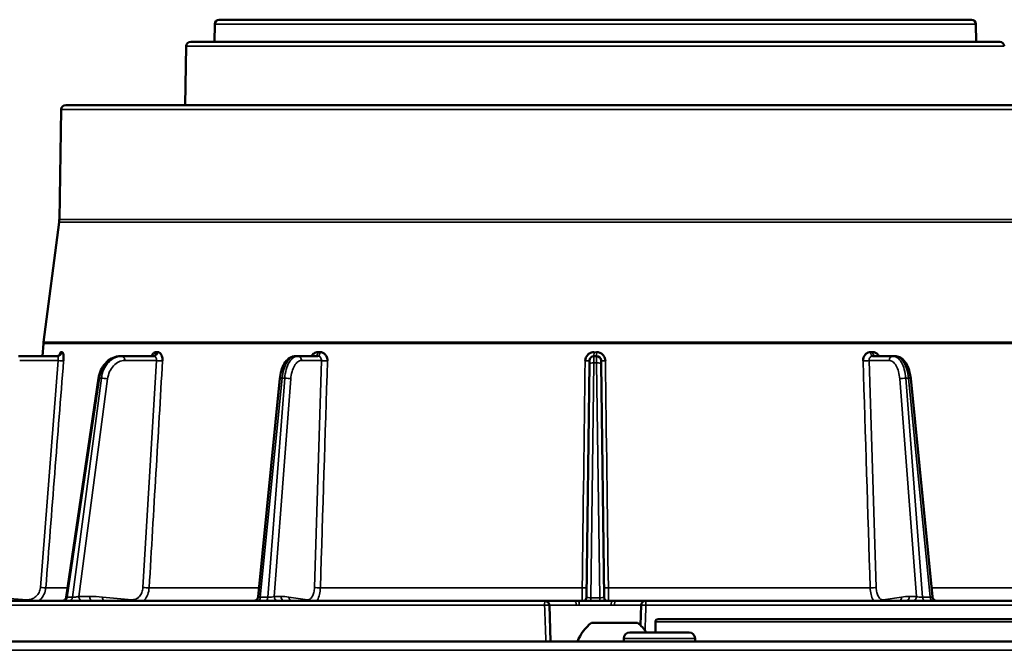
# Model space of a CAD drawing. Units: inches. Extents: x 25 to 417, y 54 to 267.
# Drawn here: x 47 to 52, y 128 to 131 of the extents above; entities that cross this region are included whole.
import ezdxf

# ---------------------------------------------------------------- set-up
doc = ezdxf.new("R2010")
doc.units = ezdxf.units.IN
doc.header["$LTSCALE"] = 25
doc.header["$MEASUREMENT"] = 0
doc.layers.add('Visible (ANSI)', color=7, linetype='Continuous', lineweight=50)
doc.layers.add('Visible Narrow (ANSI)', color=7, linetype='Continuous', lineweight=35)

msp = doc.modelspace()

# ---------------------------------------------------------------- linework, layer by layer
at = {"layer": 'Visible (ANSI)'}
for p, q in [((48.2336, 130.5064), (48.2323, 130.4274)), ((48.2533, 130.5258), (51.5808, 130.5258)), ((51.6004, 130.5064), (51.6018, 130.4274)), ((51.7068, 130.4274), (48.1272, 130.4274)), ((48.1076, 130.408), (48.1031, 130.1478)), ((47.5545, 130.1285), (47.546, 129.6426)), ((52.2599, 130.1478), (47.5742, 130.1478)), ((52.2279, 130.1478), (47.6062, 130.1478)), ((47.5451, 129.6295), (47.4764, 129.0992)), ((47.4759, 129.0941), (47.4711, 129.0376)), ((47.5385, 129.0376), (47.3655, 129.0376)), ((47.8237, 129.0376), (47.8166, 129.0376)), ((47.9657, 129.0376), (47.8237, 129.0376)), ((48.6005, 129.0376), (48.5905, 129.0376)), ((48.69, 129.0376), (48.6005, 129.0376)), ((49.9113, 129.0376), (49.9228, 129.0376)), ((51.2336, 129.0376), (51.1441, 129.0376)), ((51.2436, 129.0376), (51.2336, 129.0376)), ((49.8779, 127.9713), (49.8914, 129.0036)), ((49.9427, 129.0036), (49.9562, 127.9713)), ((47.5765, 127.9717), (47.7196, 128.9395)), ((48.4254, 127.9727), (48.5215, 128.9385)), ((51.4086, 127.9727), (51.3125, 128.9385)), ((48.0137, 127.9549), (46.6966, 127.9549)), ((48.5319, 127.9549), (48.0137, 127.9549)), ((49.6943, 127.9549), (48.5319, 127.9549)), ((49.7298, 127.9549), (49.6943, 127.9549)), ((49.714, 127.9359), (49.7196, 127.7758)), ((49.7585, 127.9549), (49.7298, 127.9549)), ((49.825, 127.9549), (49.7585, 127.9549)), ((50.1043, 127.9549), (50.0091, 127.9549)), ((50.125, 127.9549), (50.1043, 127.9549)), ((50.1201, 127.9359), (50.117, 127.847)), ((50.1398, 127.9549), (50.125, 127.9549)), ((50.1822, 127.9549), (50.1398, 127.9549)), ((50.5049, 127.9549), (50.444, 127.9549)), ((50.1043, 127.8585), (49.8996, 127.8585)), ((50.1831, 127.8624), (50.1831, 127.8152)), ((50.1949, 127.8742), (54.3406, 127.8742)), ((50.332, 127.8152), (50.0696, 127.8152)), ((43.8827, 127.7758), (65.2795, 127.7758)), ((50.0433, 127.7758), (50.0433, 127.7889)), ((50.3583, 127.7758), (50.3583, 127.7889))]:
    msp.add_line(p, q, dxfattribs=at)
for centre, radius, start, end in [((48.2533, 130.5061), 0.0197, 90, 179), ((51.5808, 130.5061), 0.0197, 1, 90), ((48.1272, 130.4077), 0.0197, 90, 179.0088), ((51.7068, 130.4077), 0.0197, 0.9912, 90), ((47.5742, 130.1281), 0.0197, 90, 179), ((47.6062, 130.14), 0.00788, 90, 90.7935), ((47.4279, 129.6447), 0.1181, 352.6256, 359), ((47.5936, 129.0841), 0.1181, 172.6256, 175.156), ((49.9113, 129.0179), 0.0197, 90, 179.25), ((49.9228, 129.0179), 0.0197, 0.75, 90), ((49.6943, 127.9352), 0.0197, 2, 90), ((50.1398, 127.9352), 0.0197, 90, 178), ((50.0467, 127.6844), 0.228, 130.1965, 156.3502), ((49.9572, 127.6844), 0.228, 35.0195, 49.8035), ((50.1949, 127.8624), 0.0118, 90, 180), ((50.0696, 127.7889), 0.0262, 90, 180), ((50.332, 127.7889), 0.0262, 0, 90)]:
    msp.add_arc(centre, radius, start, end, dxfattribs=at)
for centre, major_axis, ratio, start_param, end_param in [((47.5355, 129.0573), (0, -0.0197), 0.966514, 0.000345, 0.000429), ((47.9587, 129.0573), (0, -0.0197), 0.794736, 0.000084, 0.000113), ((49.9113, 129.0573), (0, -0.0197), 0.002242, 6.28309, 6.283183), ((51.293, 128.9366), (0.0196, 0.0019), 0.143926, 0, 0.005602), ((49.9175, 127.9473), (0.2199, -0.0032), 0.031515, 1.930284, 2.005174), ((49.8402, 127.9352), (0.0001, 0.0197), 0.345025, 0.000585, 0.00737), ((49.8582, 127.9715), (0.0197, -0.0003), 0.99749, 6.283175, 6.283211), ((49.9166, 127.9472), (0.2199, 0.0033), 0.031584, 1.136418, 1.211306)]:
    msp.add_ellipse(centre, major_axis=major_axis, ratio=ratio, start_param=start_param, end_param=end_param, dxfattribs=at)
for points, knots in [([(47.5355, 129.0376), (47.5375, 129.0376), (47.5396, 129.038), (47.5422, 129.039), (47.543, 129.0393), (47.5448, 129.0403), (47.5457, 129.0411), (47.5469, 129.0422), (47.5473, 129.0427), (47.5476, 129.0431), (47.5476, 129.0431), (47.5476, 129.0431)], [0, 0, 0, 0, 0.01775314, 0.01775314, 0.02586203, 0.02586203, 0.03904795, 0.03904795, 0.05081716, 0.05081716, 0.05760011, 0.05760011, 0.05760011, 0.05760011]), ([(47.5458, 129.0411), (47.5461, 129.0421), (47.5464, 129.0431), (47.5467, 129.044), (47.5481, 129.0484), (47.5498, 129.0517), (47.5515, 129.0538), (47.5525, 129.055), (47.5535, 129.0556), (47.5544, 129.0556)], [0.4343745, 0.4343745, 0.4343745, 0.4343745, 0.497207, 0.497207, 0.497207, 0.8131168, 0.8131168, 0.8131168, 0.9998091, 0.9998091, 0.9998091, 0.9998091]), ([(47.5544, 129.0556), (47.5544, 129.0555), (47.5544, 129.0555), (47.5545, 129.0555), (47.5545, 129.0554), (47.5546, 129.0554), (47.5546, 129.0554), (47.5548, 129.0552), (47.5551, 129.0552), (47.5553, 129.0551), (47.5555, 129.0551), (47.5557, 129.0551), (47.556, 129.0551), (47.5561, 129.0551), (47.5563, 129.0551), (47.5564, 129.0551), (47.5565, 129.0552), (47.5566, 129.0552), (47.5567, 129.0552), (47.5568, 129.0552), (47.5569, 129.0552), (47.557, 129.0553), (47.557, 129.0553), (47.5571, 129.0553), (47.5571, 129.0553), (47.5571, 129.0553), (47.5572, 129.0554), (47.5572, 129.0554), (47.5572, 129.0554), (47.5572, 129.0554), (47.5573, 129.0554), (47.5573, 129.0554), (47.5573, 129.0554), (47.5573, 129.0555), (47.5573, 129.0555), (47.5573, 129.0555), (47.5574, 129.0555), (47.5574, 129.0555), (47.5574, 129.0556), (47.5574, 129.0556)], [0.0000013, 0.0000013, 0.0000013, 0.0000013, 0.0187577, 0.0187577, 0.0187577, 0.0762712, 0.0762712, 0.0762712, 0.3049232, 0.3049232, 0.3049232, 0.5324002, 0.5324002, 0.5324002, 0.6851337, 0.6851337, 0.6851337, 0.787715, 0.787715, 0.787715, 0.8566506, 0.8566506, 0.8566506, 0.9030174, 0.9030174, 0.9030174, 0.9342476, 0.9342476, 0.9342476, 0.9553268, 0.9553268, 0.9553268, 0.9696002, 0.9696002, 0.9696002, 0.9859704, 0.9859704, 0.9859704, 0.9999964, 0.9999964, 0.9999964, 0.9999964]), ([(47.5574, 129.0556), (47.56, 129.0556), (47.5623, 129.0511), (47.5637, 129.0439), (47.5645, 129.0396), (47.5649, 129.0344), (47.565, 129.0288), (47.5651, 129.0249), (47.565, 129.0209), (47.5647, 129.0168)], [0.0001909, 0.0001909, 0.0001909, 0.0001909, 0.4972712, 0.4972712, 0.4972712, 0.7946791, 0.7946791, 0.7946791, 1, 1, 1, 1]), ([(47.7196, 128.9395), (47.7215, 128.9519), (47.725, 128.9641), (47.735, 128.9865), (47.7417, 128.9969), (47.7574, 129.0145), (47.7666, 129.0219), (47.7861, 129.0324), (47.7966, 129.0358), (47.8103, 129.0374), (47.8135, 129.0376), (47.8166, 129.0376)], [0.0001852, 0.0001852, 0.0001852, 0.0001852, 0.0959088, 0.0959088, 0.1930283, 0.1930283, 0.2895202, 0.2895202, 0.3832093, 0.3832093, 0.4113178, 0.4113178, 0.4113178, 0.4113178]), ([(47.9536, 129.0376), (47.9546, 129.0399), (47.9558, 129.042), (47.9571, 129.044), (47.9602, 129.0484), (47.9638, 129.0517), (47.9675, 129.0538), (47.9697, 129.055), (47.972, 129.0556), (47.9743, 129.0556)], [0.361912, 0.361912, 0.361912, 0.361912, 0.497207, 0.497207, 0.497207, 0.8131168, 0.8131168, 0.8131168, 0.9998091, 0.9998091, 0.9998091, 0.9998091]), ([(47.9587, 129.0376), (47.9595, 129.0376), (47.9604, 129.0379), (47.9604, 129.0379), (47.9604, 129.0379), (47.9604, 129.0379)], [0, 0, 0, 0, 0.02239521, 0.02239521, 0.02331378, 0.02331378, 0.02331378, 0.02331378]), ([(47.9743, 129.0556), (47.9743, 129.0555), (47.9743, 129.0555), (47.9744, 129.0555), (47.9745, 129.0554), (47.9746, 129.0554), (47.9747, 129.0554), (47.9753, 129.0552), (47.9758, 129.0552), (47.9763, 129.0551), (47.9769, 129.0551), (47.9774, 129.0551), (47.9779, 129.0551), (47.9783, 129.0551), (47.9787, 129.0551), (47.979, 129.0551), (47.9793, 129.0552), (47.9795, 129.0552), (47.9798, 129.0552), (47.9799, 129.0552), (47.9801, 129.0552), (47.9803, 129.0553), (47.9804, 129.0553), (47.9805, 129.0553), (47.9806, 129.0553), (47.9807, 129.0553), (47.9807, 129.0554), (47.9808, 129.0554), (47.9809, 129.0554), (47.9809, 129.0554), (47.981, 129.0554), (47.981, 129.0554), (47.981, 129.0554), (47.9811, 129.0555), (47.9811, 129.0555), (47.9811, 129.0555), (47.9812, 129.0555), (47.9812, 129.0555), (47.9812, 129.0556), (47.9812, 129.0556)], [0.0000013, 0.0000013, 0.0000013, 0.0000013, 0.0187577, 0.0187577, 0.0187577, 0.0762712, 0.0762712, 0.0762712, 0.3049232, 0.3049232, 0.3049232, 0.5324002, 0.5324002, 0.5324002, 0.6851337, 0.6851337, 0.6851337, 0.7877149, 0.7877149, 0.7877149, 0.8566506, 0.8566506, 0.8566506, 0.9030174, 0.9030174, 0.9030174, 0.9342476, 0.9342476, 0.9342476, 0.9553268, 0.9553268, 0.9553268, 0.9696002, 0.9696002, 0.9696002, 0.9859704, 0.9859704, 0.9859704, 0.9999964, 0.9999964, 0.9999964, 0.9999964]), ([(47.9812, 129.0556), (47.9873, 129.0556), (47.9933, 129.0511), (47.9971, 129.0439), (47.9995, 129.0396), (48.0011, 129.0344), (48.002, 129.0288), (48.0027, 129.0249), (48.003, 129.0209), (48.0027, 129.0168)], [0.0001909, 0.0001909, 0.0001909, 0.0001909, 0.4972712, 0.4972712, 0.4972712, 0.794679, 0.794679, 0.794679, 1, 1, 1, 1]), ([(48.5216, 128.9387), (48.5228, 128.9507), (48.525, 128.9625), (48.5314, 128.9845), (48.5357, 128.9948), (48.5463, 129.0128), (48.5526, 129.0206), (48.5639, 129.0293), (48.5678, 129.0318), (48.5779, 129.0362), (48.5843, 129.0376), (48.5905, 129.0376)], [0.0003242, 0.0003242, 0.0003242, 0.0003242, 0.0931256, 0.0931256, 0.1885417, 0.1885417, 0.2869352, 0.2869352, 0.3349172, 0.3349172, 0.4017894, 0.4017894, 0.4017894, 0.4017894]), ([(48.6612, 129.0376), (48.6626, 129.0399), (48.6642, 129.042), (48.666, 129.044), (48.6701, 129.0484), (48.6751, 129.0517), (48.6803, 129.0538), (48.6834, 129.055), (48.6866, 129.0556), (48.6899, 129.0556)], [0.361912, 0.361912, 0.361912, 0.361912, 0.497207, 0.497207, 0.497207, 0.8131168, 0.8131168, 0.8131168, 0.9998091, 0.9998091, 0.9998091, 0.9998091]), ([(48.6899, 129.0556), (48.6899, 129.0555), (48.6899, 129.0555), (48.69, 129.0555), (48.6902, 129.0554), (48.6904, 129.0554), (48.6906, 129.0554), (48.6913, 129.0552), (48.6921, 129.0552), (48.6928, 129.0551), (48.6936, 129.0551), (48.6944, 129.0551), (48.6951, 129.0551), (48.6956, 129.0551), (48.6962, 129.0551), (48.6967, 129.0551), (48.697, 129.0552), (48.6974, 129.0552), (48.6977, 129.0552), (48.6979, 129.0552), (48.6982, 129.0552), (48.6984, 129.0553), (48.6986, 129.0553), (48.6987, 129.0553), (48.6989, 129.0553), (48.699, 129.0553), (48.6991, 129.0554), (48.6992, 129.0554), (48.6993, 129.0554), (48.6993, 129.0554), (48.6994, 129.0554), (48.6994, 129.0554), (48.6995, 129.0554), (48.6995, 129.0555), (48.6996, 129.0555), (48.6997, 129.0555), (48.6997, 129.0555), (48.6997, 129.0555), (48.6998, 129.0556), (48.6998, 129.0556)], [0.0000013, 0.0000013, 0.0000013, 0.0000013, 0.0187577, 0.0187577, 0.0187577, 0.0762712, 0.0762712, 0.0762712, 0.3049232, 0.3049232, 0.3049232, 0.5324002, 0.5324002, 0.5324002, 0.6851337, 0.6851337, 0.6851337, 0.7877149, 0.7877149, 0.7877149, 0.8566506, 0.8566506, 0.8566506, 0.9030174, 0.9030174, 0.9030174, 0.9342476, 0.9342476, 0.9342476, 0.9553268, 0.9553268, 0.9553268, 0.9696002, 0.9696002, 0.9696002, 0.9859705, 0.9859705, 0.9859705, 0.9999964, 0.9999964, 0.9999964, 0.9999964]), ([(48.6998, 129.0556), (48.7084, 129.0556), (48.7171, 129.0511), (48.7229, 129.0439), (48.7264, 129.0396), (48.729, 129.0344), (48.7306, 129.0288), (48.7317, 129.0249), (48.7323, 129.0209), (48.7322, 129.0168)], [0.0001909, 0.0001909, 0.0001909, 0.0001909, 0.4972712, 0.4972712, 0.4972712, 0.7946791, 0.7946791, 0.7946791, 1, 1, 1, 1]), ([(49.8723, 129.0168), (49.8724, 129.0267), (49.8769, 129.0369), (49.8841, 129.044), (49.8887, 129.0484), (49.8944, 129.0517), (49.9003, 129.0538), (49.9039, 129.055), (49.9076, 129.0556), (49.9113, 129.0556)], [0, 0, 0, 0, 0.497207, 0.497207, 0.497207, 0.8131175, 0.8131175, 0.8131175, 0.9999999, 0.9999999, 0.9999999, 0.9999999]), ([(49.9228, 129.0556), (49.9327, 129.0556), (49.9429, 129.0511), (49.9499, 129.0439), (49.9541, 129.0396), (49.9573, 129.0344), (49.9594, 129.0288), (49.9609, 129.0249), (49.9617, 129.0209), (49.9618, 129.0168)], [0.0000002, 0.0000002, 0.0000002, 0.0000002, 0.4972712, 0.4972712, 0.4972712, 0.7946791, 0.7946791, 0.7946791, 1, 1, 1, 1]), ([(51.1019, 129.0168), (51.1016, 129.0267), (51.1052, 129.0369), (51.1111, 129.044), (51.1149, 129.0484), (51.1197, 129.0517), (51.1248, 129.0538), (51.1279, 129.055), (51.131, 129.0556), (51.1343, 129.0556)], [0, 0, 0, 0, 0.497207, 0.497207, 0.497207, 0.8131168, 0.8131168, 0.8131168, 0.9998091, 0.9998091, 0.9998091, 0.9998091]), ([(51.1343, 129.0556), (51.1343, 129.0555), (51.1344, 129.0555), (51.1344, 129.0555), (51.1346, 129.0554), (51.1348, 129.0554), (51.135, 129.0554), (51.1358, 129.0552), (51.1365, 129.0552), (51.1373, 129.0551), (51.1381, 129.0551), (51.1388, 129.0551), (51.1396, 129.0551), (51.1401, 129.0551), (51.1406, 129.0551), (51.1411, 129.0551), (51.1415, 129.0552), (51.1418, 129.0552), (51.1422, 129.0552), (51.1424, 129.0552), (51.1426, 129.0552), (51.1429, 129.0553), (51.143, 129.0553), (51.1432, 129.0553), (51.1433, 129.0553), (51.1434, 129.0553), (51.1435, 129.0554), (51.1436, 129.0554), (51.1437, 129.0554), (51.1438, 129.0554), (51.1438, 129.0554), (51.1439, 129.0554), (51.1439, 129.0554), (51.144, 129.0555), (51.144, 129.0555), (51.1441, 129.0555), (51.1441, 129.0555), (51.1442, 129.0555), (51.1442, 129.0556), (51.1442, 129.0556)], [0.0000013, 0.0000013, 0.0000013, 0.0000013, 0.0187577, 0.0187577, 0.0187577, 0.0762712, 0.0762712, 0.0762712, 0.3049232, 0.3049232, 0.3049232, 0.5324002, 0.5324002, 0.5324002, 0.6851337, 0.6851337, 0.6851337, 0.7877149, 0.7877149, 0.7877149, 0.8566506, 0.8566506, 0.8566506, 0.9030174, 0.9030174, 0.9030174, 0.9342476, 0.9342476, 0.9342476, 0.9553268, 0.9553268, 0.9553268, 0.9696002, 0.9696002, 0.9696002, 0.9859704, 0.9859704, 0.9859704, 0.9999964, 0.9999964, 0.9999964, 0.9999964]), ([(51.1442, 129.0556), (51.1528, 129.0556), (51.1617, 129.0511), (51.1681, 129.0439), (51.1698, 129.042), (51.1714, 129.0399), (51.1727, 129.0376)], [0.0001909, 0.0001909, 0.0001909, 0.0001909, 0.4972712, 0.4972712, 0.4972712, 0.6314812, 0.6314812, 0.6314812, 0.6314812]), ([(51.2436, 129.0376), (51.25, 129.0376), (51.2566, 129.0361), (51.2688, 129.0305), (51.2745, 129.0265), (51.2856, 129.0156), (51.2908, 129.0082), (51.3004, 128.9903), (51.3045, 128.9792), (51.3098, 128.9582), (51.3115, 128.9485), (51.3125, 128.9387)], [0, 0, 0, 0, 0.0691189, 0.0691189, 0.1399934, 0.1399934, 0.2264302, 0.2264302, 0.325655, 0.325655, 0.4015584, 0.4015584, 0.4015584, 0.4015584]), ([(49.8914, 129.0036), (49.8915, 129.0076), (49.8915, 129.0115), (49.8915, 129.0141), (49.8916, 129.0154), (49.8916, 129.0164), (49.8916, 129.0171), (49.8916, 129.0178), (49.8916, 129.0181), (49.8916, 129.0182)], [0, 0, 0, 0, 0.500013, 0.500013, 0.500013, 0.749361, 0.749361, 0.749361, 1, 1, 1, 1]), ([(49.9425, 129.0182), (49.9425, 129.0181), (49.9425, 129.0178), (49.9425, 129.0171), (49.9425, 129.0164), (49.9425, 129.0154), (49.9425, 129.0141), (49.9426, 129.0115), (49.9426, 129.0076), (49.9427, 129.0036)], [0, 0, 0, 0, 0.2506394, 0.2506394, 0.2506394, 0.4999874, 0.4999874, 0.4999874, 1, 1, 1, 1]), ([(47.5571, 127.9549), (47.559, 127.9549), (47.5609, 127.9552), (47.5646, 127.9564), (47.5665, 127.9572), (47.57, 127.9596), (47.5717, 127.9612), (47.5742, 127.9646), (47.5751, 127.9664), (47.5761, 127.9694), (47.5764, 127.9706), (47.5765, 127.9717)], [0, 0, 0, 0, 0.01430845, 0.01430845, 0.02983015, 0.02983015, 0.04681077, 0.04681077, 0.06196848, 0.06196848, 0.07080679, 0.07080679, 0.07080679, 0.07080679]), ([(48.4059, 127.9549), (48.4059, 127.9549), (48.4059, 127.9549), (48.406, 127.9549), (48.406, 127.9549), (48.4061, 127.9549), (48.4062, 127.9549), (48.4083, 127.955), (48.4104, 127.9554), (48.4142, 127.9567), (48.4161, 127.9577), (48.4194, 127.9601), (48.4209, 127.9617), (48.4232, 127.965), (48.4241, 127.9669), (48.4251, 127.9701), (48.4253, 127.9713), (48.4255, 127.9725)], [0, 0, 0, 0, 0.00012077, 0.00012077, 0.00036232, 0.00036232, 0.00084541, 0.00084541, 0.01649233, 0.01649233, 0.03212894, 0.03212894, 0.04779683, 0.04779683, 0.0634435, 0.0634435, 0.07280307, 0.07280307, 0.07280307, 0.07280307]), ([(49.8402, 127.9549), (49.8624, 127.9548), (49.8861, 127.9548), (49.9333, 127.9548), (49.9573, 127.9548), (49.9847, 127.9549), (49.9893, 127.9549), (49.9939, 127.9549)], [0, 0, 0, 0, 0.1797191, 0.1797191, 0.3597467, 0.3597467, 0.3968762, 0.3968762, 0.3968762, 0.3968762]), ([(49.8683, 127.9548), (49.8686, 127.955), (49.869, 127.9553), (49.8705, 127.9562), (49.8715, 127.9571), (49.8736, 127.9593), (49.8746, 127.9606), (49.8763, 127.9636), (49.8769, 127.9653), (49.8777, 127.9685), (49.8779, 127.9699), (49.8779, 127.9713)], [0.01071103, 0.01071103, 0.01071103, 0.01071103, 0.0145202, 0.0145202, 0.0256457, 0.0256457, 0.03843674, 0.03843674, 0.05227951, 0.05227951, 0.06319493, 0.06319493, 0.06319493, 0.06319493]), ([(49.9562, 127.9713), (49.9562, 127.9701), (49.9564, 127.9688), (49.957, 127.966), (49.9575, 127.9644), (49.9592, 127.961), (49.9605, 127.9592), (49.9631, 127.9566), (49.9645, 127.9556), (49.9658, 127.9548)], [0, 0, 0, 0, 0.00961868, 0.00961868, 0.02217862, 0.02217862, 0.0387305, 0.0387305, 0.0524287, 0.0524287, 0.0524287, 0.0524287]), ([(50.444, 127.9549), (50.4119, 127.9549), (50.3702, 127.9549), (50.3035, 127.9549), (50.2487, 127.9549), (50.2031, 127.9549), (50.1825, 127.9549), (50.1822, 127.9549)], [0.92487856, 0.92487856, 0.92487856, 0.92487856, 0.94877166, 0.95589965, 0.97436708, 0.98935855, 0.98956429, 0.98956429, 0.98956429, 0.98956429]), ([(53.0403, 127.9549), (53.0373, 127.9549), (53.0311, 127.9549), (53.0214, 127.9549), (53.0113, 127.9549), (53.0008, 127.9549), (52.988, 127.9549), (52.9614, 127.9549), (52.9165, 127.9549), (52.85, 127.9549), (52.7742, 127.9549), (52.6893, 127.9549), (52.5874, 127.9549), (52.4658, 127.9549), (52.3226, 127.9549), (52.167, 127.9549), (52.0184, 127.9549), (51.8819, 127.9549), (51.7203, 127.9549), (51.5512, 127.9549), (51.376, 127.9549), (51.1986, 127.9549), (50.928, 127.9549), (50.6783, 127.9549), (50.5211, 127.9549), (50.5049, 127.9549)], [0.009125, 0.009125, 0.009125, 0.009125, 0.0182137, 0.0273201, 0.0364263, 0.0455322, 0.0546378, 0.0685696, 0.1092444, 0.1515976, 0.1939471, 0.236498, 0.2800172, 0.334554, 0.3894326, 0.4447361, 0.500038, 0.5369417, 0.5737866, 0.6473204, 0.6836988, 0.7200596, 0.7919407, 0.8975864, 0.9097081, 0.9097081, 0.9097081, 0.9097081]), ([(51.4086, 127.9725), (51.4088, 127.9706), (51.4093, 127.9687), (51.4109, 127.965), (51.412, 127.9633), (51.4147, 127.9602), (51.4163, 127.9588), (51.4198, 127.9568), (51.4217, 127.956), (51.4244, 127.9553), (51.4252, 127.9552), (51.4267, 127.955), (51.4274, 127.9549), (51.4282, 127.9549)], [0.00035178, 0.00035178, 0.00035178, 0.00035178, 0.01493662, 0.01493662, 0.03061581, 0.03061581, 0.04611118, 0.04611118, 0.06173154, 0.06173154, 0.06741791, 0.06741791, 0.07318544, 0.07318544, 0.07318544, 0.07318544])]:
    msp.add_open_spline(points, degree=3, knots=knots, dxfattribs=at)
for points in [[(49.9228, 129.0376), (49.9228, 129.0376), (49.9228, 129.0376), (49.9228, 129.0376)], [(48.5216, 128.9385), (48.5216, 128.9385), (48.5216, 128.9385), (48.5216, 128.9385)], [(48.4255, 127.9727), (48.4255, 127.9727), (48.4255, 127.9726), (48.4255, 127.9726)], [(49.9939, 127.9549), (49.9939, 127.9549), (49.9939, 127.9549), (49.9939, 127.9549)], [(51.4086, 127.9726), (51.4086, 127.9726), (51.4086, 127.9727), (51.4086, 127.9727)]]:
    msp.add_open_spline(points, degree=3, dxfattribs=at)
at = {"layer": 'Visible Narrow (ANSI)'}
for p, q in [((51.6004, 130.5064), (48.2336, 130.5064)), ((48.1076, 130.408), (51.7265, 130.408)), ((47.5545, 130.1285), (52.2796, 130.1285)), ((47.546, 129.6426), (52.2881, 129.6426)), ((47.5451, 129.6295), (52.289, 129.6295)), ((47.4759, 129.0941), (52.3582, 129.0941)), ((47.4764, 129.0992), (52.3577, 129.0992)), ((49.8927, 129.0504), (49.8927, 129.0504)), ((49.9113, 129.0556), (49.9228, 129.0556)), ((49.9228, 129.0376), (49.923, 129.0084)), ((47.5408, 129.0182), (47.3706, 129.0182)), ((47.4622, 128.0141), (47.5408, 129.0182)), ((47.9754, 129.0182), (47.8357, 129.0182)), ((47.9161, 128.0141), (47.9754, 129.0182)), ((48.7056, 129.0182), (48.6176, 129.0182)), ((48.6746, 128.0141), (48.7056, 129.0182)), ((49.8975, 127.9688), (49.9111, 129.0084)), ((49.9111, 129.0084), (49.923, 129.0084)), ((49.923, 129.0084), (49.9366, 127.9688)), ((51.1285, 129.0182), (51.1595, 128.0141)), ((51.2165, 129.0182), (51.1285, 129.0182)), ((47.7237, 128.94), (47.5805, 127.9712)), ((47.732, 128.94), (47.6042, 127.9712)), ((47.7594, 128.9368), (47.6324, 127.9743)), ((47.732, 128.94), (47.7237, 128.94)), ((48.435, 127.9712), (48.5314, 128.94)), ((48.5433, 128.94), (48.4688, 127.9712)), ((48.57, 128.9368), (48.4961, 127.9743)), ((48.5433, 128.94), (48.5314, 128.94)), ((51.338, 127.9743), (51.2641, 128.9368)), ((51.3652, 127.9712), (51.2908, 128.94)), ((51.3026, 128.94), (51.2908, 128.94)), ((51.3026, 128.94), (51.399, 127.9712)), ((47.5826, 128.0127), (47.4861, 128.0127)), ((48.4294, 128.0127), (47.9434, 128.0127)), ((49.8592, 128.0127), (48.7011, 128.0127)), ((51.133, 128.0127), (49.9749, 128.0127)), ((51.801, 128.0127), (51.4047, 128.0127)), ((47.2437, 127.9718), (47.4015, 127.9602)), ((47.5805, 127.9712), (47.6042, 127.9712)), ((47.6324, 127.9743), (47.6804, 127.9743)), ((47.7368, 127.9718), (47.8665, 127.9602)), ((48.435, 127.9712), (48.4688, 127.9712)), ((48.4961, 127.9743), (48.5263, 127.9743)), ((48.5619, 127.9718), (48.6437, 127.9602)), ((49.714, 127.9359), (49.8331, 127.9359)), ((49.8975, 127.9688), (49.9366, 127.9688)), ((50.001, 127.9359), (50.1201, 127.9359)), ((53.0727, 127.9359), (50.1411, 127.9359)), ((51.1904, 127.9602), (51.2722, 127.9718)), ((51.3078, 127.9743), (51.338, 127.9743)), ((51.3652, 127.9712), (51.399, 127.9712)), ((50.1831, 127.8624), (54.3524, 127.8624)), ((50.3583, 127.7889), (50.0433, 127.7889)), ((65.2795, 127.7364), (43.9528, 127.7364))]:
    msp.add_line(p, q, dxfattribs=at)
for centre, major_axis, ratio, start_param, end_param in [((47.5355, 129.0573), (0, -0.0197), 0.966514, 0.00042, 1.486586), ((47.9587, 129.0573), (0, -0.0197), 0.794736, 0.000155, 1.486376), ((48.68, 129.0573), (0, -0.0197), 0.501968, 0.000055, 1.486306), ((49.911, 128.9982), (0.0003, 0.0394), 0.000115, 0.000008, 1.30901), ((49.9113, 129.0573), (0, -0.0197), 0.002242, 6.283183, 7.769426), ((51.1441, 129.0573), (0, -0.0197), 0.498029, 4.796991, 6.283242), ((51.2336, 129.0179), (0, 0.0197), 0.866025, 0, 1.557706), ((47.5459, 129.0184), (0.0196, -0.0015), 0.034377, 4.452487, 6.00395), ((47.9874, 129.0184), (0.0197, -0.0012), 0.0616, 4.060265, 5.611728), ((48.7227, 129.0184), (0.0197, -0.0006), 0.079419, 3.666977, 5.218439), ((49.8719, 129.0184), (0.0197, -0.0003), 0.0842, 4.73172, 6.283184), ((49.923, 129.0033), (0.0197, 0.0003), 0.258798, 0, 1.567408), ((49.9622, 129.0184), (-0.0197, -0.0003), 0.084197, 0.000004, 1.551467), ((51.1114, 129.0184), (-0.0197, -0.0006), 0.079435, 1.064747, 2.616211), ((47.7474, 128.9366), (-0.0195, 0.0026), 0.115928, 4.066675, 5.635198), ((48.553, 128.9366), (-0.0196, 0.0015), 0.156817, 3.672389, 5.240912), ((51.293, 128.9366), (0.0196, 0.0019), 0.143926, 0.005602, 1.03889), ((47.5889, 127.9746), (0, -0.0197), 0.793353, 0, 1.396263), ((47.6884, 126.968), (-0.0216, 1.0062), 0.793285, 6.195335, 6.266053), ((47.6924, 127.9746), (0, -0.0197), 0.608761, 4.725479, 6.283184), ((47.7488, 127.9721), (0.0018, 0.0196), 0.606498, 1.63809, 2.688623), ((48.4253, 127.9746), (0, -0.0197), 0.499894, 0.000085, 1.396348), ((48.4591, 127.9746), (0, -0.0197), 0.5, 0, 1.396263), ((48.5131, 127.9746), (0, -0.0197), 0.866081, 4.725676, 6.283382), ((48.5377, 126.968), (-0.0152, 1.0064), 0.499957, 6.204835, 6.275552), ((48.5433, 127.9746), (0, -0.0197), 0.866025, 4.725479, 6.283183), ((48.5789, 127.9721), (-0.0028, -0.0195), 0.863388, 4.847278, 5.897811), ((49.6943, 127.9352), (0, 0.0197), 0.069439, 0.000019, 1.535968), ((49.6943, 127.9352), (0.0197, 0.0007), 0.037338, 0, 1.639261), ((49.6943, 127.9352), (0, 0.0197), 0.069439, 1.536073, 1.5367), ((49.825, 127.9352), (0, 0.0197), 0.413287, 4.747296, 6.283185), ((49.9168, 127.9282), (0.2025, -0.0032), 0.034632, 1.923256, 1.997138), ((49.8402, 127.9352), (0.0001, 0.0197), 0.345025, 4.748238, 6.28377), ((49.8975, 127.9739), (0, -0.0197), 0.00041, 4.974188, 6.03927), ((49.9366, 127.9739), (0, -0.0197), 0.00041, 0.243915, 1.308997), ((49.9173, 127.9282), (0.2025, 0.0032), 0.034648, 1.144454, 1.218338), ((50.0091, 127.9352), (0, 0.0197), 0.413287, 0, 1.53589), ((50.1398, 127.9352), (-0.0197, 0.0007), 0.037356, 4.644479, 6.283185), ((50.1398, 127.9352), (0, 0.0197), 0.069159, 4.747296, 6.283185), ((51.1733, 127.9605), (0.0028, -0.0195), 0.863389, 1.161466, 1.435909), ((51.2552, 127.9721), (0.0028, -0.0195), 0.863388, 0.385374, 1.435907), ((51.2964, 126.968), (0.0152, 1.0063), 0.499957, 0.007633, 0.078351), ((51.2907, 127.9746), (0, -0.0197), 0.866025, 0, 1.557706), ((51.321, 127.9746), (0, -0.0197), 0.866025, 0, 1.557706), ((51.4087, 127.9746), (0, -0.0197), 0.5, 4.886922, 6.283185)]:
    msp.add_ellipse(centre, major_axis=major_axis, ratio=ratio, start_param=start_param, end_param=end_param, dxfattribs=at)
for points in [[(47.5385, 129.0376), (47.5479, 129.0376), (47.5566, 129.0459), (47.5574, 129.0556)], [(47.9657, 129.0376), (47.9734, 129.0376), (47.9806, 129.0459), (47.9812, 129.0556)], [(48.69, 129.0376), (48.6949, 129.0376), (48.6994, 129.0459), (48.6998, 129.0556)], [(49.9228, 129.0376), (49.9228, 129.0376), (49.9228, 129.0459), (49.9228, 129.0556)], [(51.1541, 129.0376), (51.1492, 129.0376), (51.1446, 129.0459), (51.1442, 129.0556)], [(47.5647, 129.0168), (47.539, 128.6878), (47.5128, 128.3531), (47.4861, 128.0127)], [(48.0027, 129.0168), (47.9833, 128.6878), (47.9635, 128.3531), (47.9434, 128.0127)], [(48.7322, 129.0168), (48.722, 128.6878), (48.7116, 128.3531), (48.7011, 128.0127)], [(49.8592, 128.0127), (49.8636, 128.3531), (49.868, 128.6878), (49.8723, 129.0168)], [(49.9618, 129.0168), (49.9661, 128.6878), (49.9704, 128.3531), (49.9749, 128.0127)], [(51.133, 128.0127), (51.1225, 128.3531), (51.1121, 128.6878), (51.1019, 129.0168)], [(47.7196, 128.9395), (47.7197, 128.9399), (47.7212, 128.94), (47.7237, 128.94)], [(47.4015, 127.9602), (47.4014, 127.9585), (47.4014, 127.9567), (47.4014, 127.9549)], [(47.5766, 127.9717), (47.5765, 127.9714), (47.578, 127.9712), (47.5805, 127.9712)], [(47.8665, 127.9602), (47.8664, 127.9585), (47.8665, 127.9567), (47.8667, 127.9549)], [(48.6437, 127.9602), (48.6436, 127.9585), (48.6438, 127.9567), (48.6442, 127.9549)], [(49.6986, 127.7758), (49.6967, 127.8292), (49.6948, 127.8825), (49.6929, 127.9359)], [(49.8779, 127.9713), (49.8779, 127.9711), (49.878, 127.971), (49.8783, 127.9708)], [(49.9558, 127.9708), (49.9561, 127.971), (49.9562, 127.9711), (49.9562, 127.9713)], [(50.1411, 127.9359), (50.1398, 127.8987), (50.1385, 127.8615), (50.1372, 127.8243)]]:
    msp.add_open_spline(points, degree=3, dxfattribs=at)
for points, knots in [([(47.5408, 129.0182), (47.5416, 129.0232), (47.5418, 129.0283), (47.5413, 129.0319), (47.5409, 129.0355), (47.5398, 129.0376), (47.5385, 129.0376)], [0.0000071, 0.0000071, 0.0000071, 0.0000071, 0.5021155, 0.5021155, 0.5021155, 1, 1, 1, 1]), ([(47.7237, 128.94), (47.7257, 128.9535), (47.7334, 128.9798), (47.755, 129.0118), (47.7839, 129.0327), (47.8058, 129.0376), (47.8166, 129.0376)], [0, 0, 0, 0, 0.250001, 0.500002, 0.750002, 1, 1, 1, 1]), ([(47.8237, 129.0376), (47.8128, 129.0376), (47.791, 129.0327), (47.7624, 129.0118), (47.7412, 128.9798), (47.7338, 128.9535), (47.732, 128.94)], [0, 0, 0, 0, 0.25, 0.500001, 0.750002, 1, 1, 1, 1]), ([(47.8357, 129.0182), (47.8356, 129.0232), (47.833, 129.0335), (47.8267, 129.0376), (47.8237, 129.0376)], [0, 0, 0, 0, 0.499988, 1, 1, 1, 1]), ([(47.9754, 129.0182), (47.976, 129.0232), (47.9753, 129.0283), (47.9735, 129.0319), (47.9718, 129.0355), (47.9688, 129.0376), (47.9657, 129.0376)], [0.0000071, 0.0000071, 0.0000071, 0.0000071, 0.5021186, 0.5021186, 0.5021186, 1, 1, 1, 1]), ([(48.5314, 128.94), (48.5328, 128.9535), (48.5378, 128.9798), (48.5515, 129.0118), (48.5698, 129.0327), (48.5837, 129.0376), (48.5905, 129.0376)], [0, 0, 0, 0, 0.250001, 0.500002, 0.750002, 1, 1, 1, 1]), ([(48.6005, 129.0376), (48.5937, 129.0376), (48.5799, 129.0327), (48.562, 129.0118), (48.5489, 128.9798), (48.5443, 128.9535), (48.5433, 128.94)], [0, 0, 0, 0, 0.25, 0.500001, 0.750002, 1, 1, 1, 1]), ([(48.6176, 129.0182), (48.6175, 129.0232), (48.6138, 129.0335), (48.6048, 129.0376), (48.6005, 129.0376)], [0, 0, 0, 0, 0.499988, 1, 1, 1, 1]), ([(48.7056, 129.0182), (48.706, 129.0232), (48.7045, 129.0283), (48.7016, 129.0319), (48.6988, 129.0355), (48.6945, 129.0376), (48.69, 129.0376)], [0.0000071, 0.0000071, 0.0000071, 0.0000071, 0.5021183, 0.5021183, 0.5021183, 1, 1, 1, 1]), ([(51.1441, 129.0376), (51.1396, 129.0376), (51.1353, 129.0355), (51.1324, 129.0319), (51.1296, 129.0283), (51.1281, 129.0232), (51.1285, 129.0182)], [0.000007, 0.000007, 0.000007, 0.000007, 0.4978831, 0.4978831, 0.4978831, 1, 1, 1, 1]), ([(51.2908, 128.94), (51.2898, 128.9535), (51.2852, 128.9798), (51.2721, 129.0118), (51.2542, 129.0327), (51.2404, 129.0376), (51.2336, 129.0376)], [0, 0, 0, 0, 0.250001, 0.500002, 0.750002, 1, 1, 1, 1]), ([(51.2436, 129.0376), (51.2504, 129.0376), (51.2642, 129.0327), (51.2826, 129.0118), (51.2963, 128.9798), (51.3013, 128.9535), (51.3026, 128.94)], [0, 0, 0, 0, 0.25, 0.500001, 0.750002, 1, 1, 1, 1]), ([(47.8357, 129.0182), (47.8268, 129.0182), (47.8176, 129.0162), (47.809, 129.0122), (47.8005, 129.0083), (47.7925, 129.0024), (47.7856, 128.9951), (47.7788, 128.9878), (47.7729, 128.9789), (47.7684, 128.9689), (47.7639, 128.9589), (47.7609, 128.9479), (47.7594, 128.9368)], [0, 0, 0, 0, 0.250904, 0.250904, 0.250904, 0.5, 0.5, 0.5, 0.749352, 0.749352, 0.749352, 1, 1, 1, 1]), ([(48.6176, 129.0182), (48.6119, 129.0182), (48.6062, 129.0162), (48.6008, 129.0122), (48.5954, 129.0083), (48.5904, 129.0024), (48.5862, 128.9951), (48.5819, 128.9878), (48.5782, 128.9789), (48.5755, 128.9689), (48.5727, 128.9589), (48.5709, 128.9479), (48.57, 128.9368)], [0, 0, 0, 0, 0.250904, 0.250904, 0.250904, 0.5, 0.5, 0.5, 0.749352, 0.749352, 0.749352, 1, 1, 1, 1]), ([(49.8914, 129.0036), (49.8914, 129.0049), (49.8935, 129.0062), (49.8972, 129.0071), (49.9009, 129.008), (49.9061, 129.0085), (49.9111, 129.0084)], [0, 0, 0, 0, 0.499974, 0.499974, 0.499974, 1, 1, 1, 1]), ([(51.2641, 128.9368), (51.2632, 128.9479), (51.2614, 128.9589), (51.2586, 128.9689), (51.2558, 128.9789), (51.2522, 128.9878), (51.2479, 128.9951), (51.2436, 129.0024), (51.2387, 129.0083), (51.2333, 129.0122), (51.2279, 129.0162), (51.2221, 129.0182), (51.2165, 129.0182)], [0, 0, 0, 0, 0.250792, 0.250792, 0.250792, 0.5, 0.5, 0.5, 0.749239, 0.749239, 0.749239, 1, 1, 1, 1]), ([(48.5216, 128.9385), (48.5216, 128.9388), (48.5225, 128.9397), (48.5271, 128.9401), (48.5314, 128.94)], [0.342337, 0.342337, 0.342337, 0.342337, 0.4999883, 1, 1, 1, 1]), ([(51.2641, 128.9368), (51.2666, 128.9377), (51.2753, 128.9395), (51.2865, 128.9401), (51.2908, 128.94)], [0, 0, 0, 0, 0.499988, 1, 1, 1, 1]), ([(47.4015, 127.9602), (47.4088, 127.9597), (47.4163, 127.9606), (47.4234, 127.9631), (47.4305, 127.9655), (47.437, 127.9693), (47.4426, 127.9743), (47.4482, 127.9792), (47.4529, 127.9853), (47.4562, 127.9922), (47.4596, 127.9991), (47.4616, 128.0067), (47.4622, 128.0141)], [0, 0, 0, 0, 0.2503626, 0.2503626, 0.2503626, 0.5, 0.5, 0.5, 0.7489042, 0.7489042, 0.7489042, 0.999999, 0.999999, 0.999999, 0.999999]), ([(47.4542, 127.9549), (47.4562, 127.9564), (47.4581, 127.9579), (47.46, 127.9595), (47.4674, 127.9662), (47.4737, 127.9743), (47.4781, 127.9835), (47.4826, 127.9926), (47.4853, 128.0026), (47.4861, 128.0127)], [0.4382932, 0.4382932, 0.4382932, 0.4382932, 0.500001, 0.500001, 0.500001, 0.7500007, 0.7500007, 0.7500007, 1, 1, 1, 1]), ([(47.4861, 128.0127), (47.4848, 128.0127), (47.478, 128.0129), (47.467, 128.0137), (47.4622, 128.0141)], [0.0000305, 0.0000305, 0.0000305, 0.0000305, 0.5000305, 1, 1, 1, 1]), ([(47.8665, 127.9602), (47.8725, 127.9597), (47.8787, 127.9606), (47.8845, 127.9631), (47.8903, 127.9655), (47.8956, 127.9693), (47.9002, 127.9743), (47.9047, 127.9792), (47.9086, 127.9853), (47.9113, 127.9922), (47.914, 127.9991), (47.9156, 128.0067), (47.9161, 128.0141)], [0, 0, 0, 0, 0.2503626, 0.2503626, 0.2503626, 0.5, 0.5, 0.5, 0.7489043, 0.7489043, 0.7489043, 0.999999, 0.999999, 0.999999, 0.999999]), ([(47.9434, 128.0127), (47.9403, 128.0127), (47.9306, 128.0129), (47.92, 128.0137), (47.9161, 128.0141)], [0.0000305, 0.0000305, 0.0000305, 0.0000305, 0.5000305, 1, 1, 1, 1]), ([(47.9174, 127.9549), (47.9191, 127.9564), (47.9206, 127.9579), (47.9221, 127.9595), (47.9282, 127.9662), (47.9333, 127.9743), (47.9369, 127.9835), (47.9405, 127.9926), (47.9427, 128.0026), (47.9434, 128.0127)], [0.4382932, 0.4382932, 0.4382932, 0.4382932, 0.500001, 0.500001, 0.500001, 0.7500007, 0.7500007, 0.7500007, 1, 1, 1, 1]), ([(48.6437, 127.9602), (48.6475, 127.9597), (48.6513, 127.9606), (48.655, 127.9631), (48.6586, 127.9655), (48.662, 127.9693), (48.6648, 127.9743), (48.6676, 127.9792), (48.67, 127.9853), (48.6717, 127.9922), (48.6734, 127.9991), (48.6744, 128.0067), (48.6746, 128.0141)], [0, 0, 0, 0, 0.2503626, 0.2503626, 0.2503626, 0.5, 0.5, 0.5, 0.7489043, 0.7489043, 0.7489043, 0.999999, 0.999999, 0.999999, 0.999999]), ([(48.7011, 128.0127), (48.6967, 128.0127), (48.6857, 128.0129), (48.6771, 128.0137), (48.6746, 128.0141)], [0.0000305, 0.0000305, 0.0000305, 0.0000305, 0.5000305, 1, 1, 1, 1]), ([(48.6851, 127.9549), (48.6861, 127.9564), (48.6871, 127.9579), (48.688, 127.9595), (48.6918, 127.9662), (48.6949, 127.9743), (48.6971, 127.9835), (48.6994, 127.9926), (48.7007, 128.0026), (48.7011, 128.0127)], [0.4382932, 0.4382932, 0.4382932, 0.4382932, 0.500001, 0.500001, 0.500001, 0.7500007, 0.7500007, 0.7500007, 1, 1, 1, 1]), ([(49.8592, 128.0127), (49.8591, 128.0026), (49.859, 127.9926), (49.8589, 127.9835), (49.8588, 127.9743), (49.8586, 127.9662), (49.8585, 127.9595), (49.8585, 127.9579), (49.8585, 127.9563), (49.8585, 127.9548)], [0, 0, 0, 0, 0.2500006, 0.2500006, 0.2500006, 0.5000008, 0.5000008, 0.5000008, 0.5626756, 0.5626756, 0.5626756, 0.5626756]), ([(49.8592, 128.0127), (49.8643, 128.0127), (49.8693, 128.0128), (49.8728, 128.0131), (49.8764, 128.0133), (49.8784, 128.0137), (49.8784, 128.0141)], [0, 0, 0, 0, 0.5, 0.5, 0.5, 1, 1, 1, 1]), ([(49.9749, 128.0127), (49.9699, 128.0127), (49.9597, 128.0129), (49.9556, 128.0137), (49.9556, 128.0141)], [0.0000305, 0.0000305, 0.0000305, 0.0000305, 0.5000305, 1, 1, 1, 1]), ([(49.9756, 127.9548), (49.9756, 127.9563), (49.9756, 127.9579), (49.9755, 127.9595), (49.9754, 127.9662), (49.9753, 127.9743), (49.9752, 127.9835), (49.9751, 127.9926), (49.975, 128.0026), (49.9749, 128.0127)], [0.437327, 0.437327, 0.437327, 0.437327, 0.500001, 0.500001, 0.500001, 0.7500007, 0.7500007, 0.7500007, 1, 1, 1, 1]), ([(51.133, 128.0127), (51.1375, 128.0127), (51.1429, 128.0128), (51.1478, 128.0131), (51.1526, 128.0133), (51.157, 128.0137), (51.1595, 128.0141)], [0, 0, 0, 0, 0.5, 0.5, 0.5, 1, 1, 1, 1]), ([(51.133, 128.0127), (51.1334, 128.0026), (51.1347, 127.9926), (51.1369, 127.9835), (51.1392, 127.9743), (51.1423, 127.9662), (51.1461, 127.9595), (51.147, 127.9579), (51.148, 127.9564), (51.149, 127.9549)], [0, 0, 0, 0, 0.2500006, 0.2500006, 0.2500006, 0.5000008, 0.5000008, 0.5000008, 0.5617094, 0.5617094, 0.5617094, 0.5617094]), ([(51.1595, 128.0141), (51.1597, 128.0066), (51.1607, 127.9991), (51.1624, 127.9922), (51.1641, 127.9853), (51.1664, 127.9792), (51.1693, 127.9743), (51.1721, 127.9693), (51.1755, 127.9654), (51.1791, 127.963), (51.1828, 127.9606), (51.1867, 127.9597), (51.1904, 127.9602)], [0, 0, 0, 0, 0.250547, 0.250547, 0.250547, 0.5, 0.5, 0.5, 0.749096, 0.749096, 0.749096, 1, 1, 1, 1]), ([(46.6772, 127.9359), (46.6773, 127.9359), (46.7165, 127.9359), (46.7943, 127.9359), (46.9217, 127.9359), (47.1527, 127.9359), (47.4652, 127.9359), (47.7782, 127.9359), (48.1725, 127.9359), (48.6106, 127.9359), (48.9524, 127.9359), (49.3204, 127.9359), (49.6929, 127.9359)], [0.5000006, 0.5000006, 0.5000006, 0.5000006, 0.5898875, 0.5898875, 0.5898875, 0.737258, 0.737258, 0.737258, 0.8848536, 0.8848536, 0.8848536, 1, 1, 1, 1]), ([(47.5651, 127.9549), (47.5687, 127.9549), (47.5743, 127.9576), (47.5788, 127.9645), (47.5802, 127.9689), (47.5805, 127.9712)], [0, 0, 0, 0, 0.495231, 0.74762, 1, 1, 1, 1]), ([(47.6042, 127.9712), (47.6074, 127.9711), (47.6123, 127.9714), (47.6174, 127.972), (47.6228, 127.9726), (47.6284, 127.9735), (47.6324, 127.9743)], [0, 0, 0, 0, 0.4898637, 0.4898637, 0.4898637, 0.9999997, 0.9999997, 0.9999997, 0.9999997]), ([(47.6444, 127.9549), (47.6414, 127.9549), (47.6366, 127.9582), (47.6331, 127.9667), (47.6325, 127.9718), (47.6324, 127.9743)], [0, 0, 0, 0, 0.4952306, 0.7476203, 1, 1, 1, 1]), ([(48.4255, 127.9726), (48.4254, 127.9724), (48.4256, 127.9722), (48.426, 127.972), (48.4272, 127.9714), (48.4306, 127.9711), (48.435, 127.9712)], [0.352681, 0.352681, 0.352681, 0.352681, 0.5101394, 0.5101394, 0.5101394, 1, 1, 1, 1]), ([(48.4688, 127.9712), (48.4733, 127.9711), (48.4789, 127.9714), (48.4839, 127.972), (48.489, 127.9726), (48.4935, 127.9735), (48.4961, 127.9743)], [0, 0, 0, 0, 0.489864, 0.489864, 0.489864, 1, 1, 1, 1]), ([(49.847, 127.9359), (49.8692, 127.9358), (49.8931, 127.9358), (49.917, 127.9358), (49.9409, 127.9358), (49.9648, 127.9358), (49.9871, 127.9359)], [0, 0, 0, 0, 0.5000001, 0.5000001, 0.5000001, 1, 1, 1, 1]), ([(49.8783, 127.9708), (49.8781, 127.9684), (49.8775, 127.9659), (49.8765, 127.9637), (49.8755, 127.9614), (49.8741, 127.9594), (49.8723, 127.9577), (49.8711, 127.9566), (49.8698, 127.9556), (49.8683, 127.9548)], [0, 0, 0, 0, 0.2522579, 0.2522579, 0.2522579, 0.5045437, 0.5045437, 0.5045437, 0.6686313, 0.6686313, 0.6686313, 0.6686313]), ([(49.8783, 127.9708), (49.8791, 127.9704), (49.8815, 127.9698), (49.8851, 127.9694), (49.8885, 127.969), (49.893, 127.9687), (49.8975, 127.9688)], [0.0000038, 0.0000038, 0.0000038, 0.0000038, 0.5121929, 0.5121929, 0.5121929, 1, 1, 1, 1]), ([(49.9366, 127.9688), (49.9411, 127.9687), (49.9456, 127.969), (49.949, 127.9694), (49.9526, 127.9698), (49.955, 127.9704), (49.9558, 127.9708)], [0, 0, 0, 0, 0.487813, 0.487813, 0.487813, 1, 1, 1, 1]), ([(49.9657, 127.9548), (49.9643, 127.9556), (49.963, 127.9566), (49.9618, 127.9577), (49.96, 127.9594), (49.9586, 127.9614), (49.9576, 127.9637), (49.9566, 127.9659), (49.9559, 127.9684), (49.9558, 127.9708)], [0.3313632, 0.3313632, 0.3313632, 0.3313632, 0.4954472, 0.4954472, 0.4954472, 0.7477285, 0.7477285, 0.7477285, 1, 1, 1, 1]), ([(49.9871, 127.9359), (49.9872, 127.9408), (49.9886, 127.9509), (49.9922, 127.9549), (49.9939, 127.9549)], [0, 0, 0, 0, 0.4999992, 0.9954916, 0.9954916, 0.9954916, 0.9954916]), ([(51.338, 127.9743), (51.3405, 127.9735), (51.345, 127.9726), (51.3502, 127.972), (51.3552, 127.9714), (51.3608, 127.9711), (51.3652, 127.9712)], [0, 0, 0, 0, 0.5101394, 0.5101394, 0.5101394, 0.9999998, 0.9999998, 0.9999998, 0.9999998]), ([(51.3749, 127.9549), (51.3727, 127.9549), (51.3692, 127.9576), (51.3663, 127.9645), (51.3654, 127.9689), (51.3652, 127.9712)], [0, 0, 0, 0, 0.495231, 0.74762, 1, 1, 1, 1]), ([(51.399, 127.9712), (51.4035, 127.9711), (51.4069, 127.9714), (51.4081, 127.972), (51.4085, 127.9722), (51.4086, 127.9724), (51.4086, 127.9726)], [0, 0, 0, 0, 0.4898637, 0.4898637, 0.4898637, 0.6473217, 0.6473217, 0.6473217, 0.6473217])]:
    msp.add_open_spline(points, degree=3, knots=knots, dxfattribs=at)

doc.saveas('drawing.dxf')
